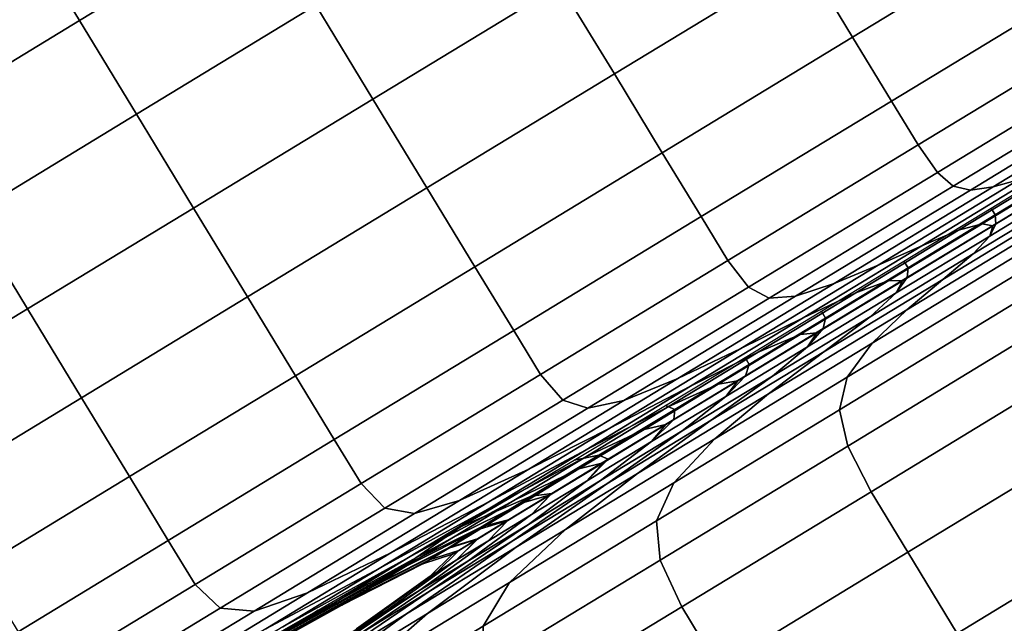
# Model space of a CAD drawing. Extents: x -0.302 to 0.304, y -0.318 to 0.344.
# Drawn here: x -0.207 to -0.19, y -0.244 to -0.233 of the extents above; entities that cross this region are included whole.
import ezdxf

# ---------------------------------------------------------------- set-up
doc = ezdxf.new("R2010")
doc.units = 0

msp = doc.modelspace()

# ---------------------------------------------------------------- linework, layer by layer
for points in [[(-0.203788, -0.229984, -0.244744), (-0.206911, -0.231882, -0.246539), (-0.205971, -0.233429, -0.246539), (-0.202848, -0.231531, -0.244744)], [(-0.193345, -0.232345, -0.242449), (-0.19251, -0.233719, -0.242449), (-0.189239, -0.23173, -0.24189), (-0.190074, -0.230356, -0.24189)], [(-0.209801, -0.233639, -0.248806), (-0.206911, -0.231882, -0.246539), (-0.207746, -0.230509, -0.246539), (-0.210636, -0.232266, -0.248806)], [(-0.196658, -0.23436, -0.24339), (-0.193345, -0.232345, -0.242449), (-0.194285, -0.230799, -0.242449), (-0.197599, -0.232813, -0.24339)], [(-0.197599, -0.232813, -0.24339), (-0.198592, -0.23118, -0.24339), (-0.201855, -0.233164, -0.244744), (-0.200862, -0.234797, -0.244744)], [(-0.202848, -0.231531, -0.244744), (-0.205971, -0.233429, -0.246539), (-0.204978, -0.235062, -0.246539), (-0.201855, -0.233164, -0.244744)], [(-0.19251, -0.233719, -0.242449), (-0.191834, -0.234832, -0.242449), (-0.188562, -0.232843, -0.24189), (-0.189239, -0.23173, -0.24189)], [(-0.209801, -0.233639, -0.248806), (-0.208861, -0.235186, -0.248806), (-0.205971, -0.233429, -0.246539), (-0.206911, -0.231882, -0.246539)], [(-0.196658, -0.23436, -0.24339), (-0.195823, -0.235733, -0.24339), (-0.19251, -0.233719, -0.242449), (-0.193345, -0.232345, -0.242449)], [(-0.196658, -0.23436, -0.24339), (-0.197599, -0.232813, -0.24339), (-0.200862, -0.234797, -0.244744), (-0.199922, -0.236344, -0.244744)], [(-0.191368, -0.235598, -0.242449), (-0.188096, -0.233609, -0.24189), (-0.188562, -0.232843, -0.24189), (-0.191834, -0.234832, -0.242449)], [(-0.200862, -0.234797, -0.244744), (-0.201855, -0.233164, -0.244744), (-0.204978, -0.235062, -0.246539), (-0.203985, -0.236696, -0.246539)], [(-0.208861, -0.235186, -0.248806), (-0.207868, -0.236819, -0.248806), (-0.204978, -0.235062, -0.246539), (-0.205971, -0.233429, -0.246539)], [(-0.191035, -0.236074, -0.242712), (-0.18779, -0.234101, -0.24216), (-0.188096, -0.233609, -0.24189), (-0.191368, -0.235598, -0.242449)], [(-0.195823, -0.235733, -0.24339), (-0.195147, -0.236846, -0.24339), (-0.191834, -0.234832, -0.242449), (-0.19251, -0.233719, -0.242449)], [(-0.191035, -0.236074, -0.242712), (-0.190759, -0.236317, -0.243502), (-0.187592, -0.234391, -0.242971), (-0.18779, -0.234101, -0.24216)], [(-0.196658, -0.23436, -0.24339), (-0.199922, -0.236344, -0.244744), (-0.199087, -0.237717, -0.244744), (-0.195823, -0.235733, -0.24339)], [(-0.190759, -0.236317, -0.243502), (-0.190461, -0.236382, -0.245083), (-0.187451, -0.234552, -0.244592), (-0.187592, -0.234391, -0.242971)], [(-0.190065, -0.236328, -0.247717), (-0.187317, -0.234657, -0.247294), (-0.187451, -0.234552, -0.244592), (-0.190461, -0.236382, -0.245083)], [(-0.199922, -0.236344, -0.244744), (-0.200862, -0.234797, -0.244744), (-0.203985, -0.236696, -0.246539), (-0.203044, -0.238242, -0.246539)], [(-0.189624, -0.236205, -0.250878), (-0.18719, -0.234725, -0.250536), (-0.187317, -0.234657, -0.247294), (-0.190065, -0.236328, -0.247717)], [(-0.194681, -0.237612, -0.24339), (-0.191368, -0.235598, -0.242449), (-0.191834, -0.234832, -0.242449), (-0.195147, -0.236846, -0.24339)], [(-0.206875, -0.238453, -0.248806), (-0.203985, -0.236696, -0.246539), (-0.204978, -0.235062, -0.246539), (-0.207868, -0.236819, -0.248806)], [(-0.194321, -0.238072, -0.243645), (-0.191035, -0.236074, -0.242712), (-0.191368, -0.235598, -0.242449), (-0.194681, -0.237612, -0.24339)], [(-0.195823, -0.235733, -0.24339), (-0.199087, -0.237717, -0.244744), (-0.19841, -0.23883, -0.244744), (-0.195147, -0.236846, -0.24339)], [(-0.190028, -0.236816, -0.28734), (-0.1901, -0.236697, -0.28734), (-0.18853, -0.235743, -0.287708), (-0.188458, -0.235862, -0.287708)], [(-0.191307, -0.237352, -0.254585), (-0.190668, -0.237084, -0.257129), (-0.188825, -0.235964, -0.256672), (-0.189193, -0.236066, -0.254038)], [(-0.190255, -0.236971, -0.258656), (-0.188576, -0.23595, -0.258253), (-0.188825, -0.235964, -0.256672), (-0.190668, -0.237084, -0.257129)], [(-0.190072, -0.237007, -0.259165), (-0.188446, -0.236018, -0.258783), (-0.188576, -0.23595, -0.258253), (-0.190255, -0.236971, -0.258656)], [(-0.190015, -0.236968, -0.287594), (-0.188416, -0.235996, -0.287968), (-0.188437, -0.236159, -0.288749), (-0.190123, -0.237184, -0.288355)], [(-0.190072, -0.237007, -0.259165), (-0.190123, -0.237184, -0.258659), (-0.188437, -0.236159, -0.258265), (-0.188446, -0.236018, -0.258783)], [(-0.190015, -0.236968, -0.287594), (-0.190028, -0.236816, -0.28734), (-0.188458, -0.235862, -0.287708), (-0.188416, -0.235996, -0.287968)], [(-0.194321, -0.238072, -0.243645), (-0.193963, -0.238265, -0.244408), (-0.190759, -0.236317, -0.243502), (-0.191035, -0.236074, -0.242712)], [(-0.192066, -0.237689, -0.251532), (-0.191307, -0.237352, -0.254585), (-0.189193, -0.236066, -0.254038), (-0.189624, -0.236205, -0.250878)], [(-0.190123, -0.237184, -0.258659), (-0.19041, -0.237496, -0.257137), (-0.188552, -0.236367, -0.256702), (-0.188437, -0.236159, -0.258265)], [(-0.190123, -0.237184, -0.288355), (-0.188437, -0.236159, -0.288749), (-0.188552, -0.236367, -0.290312), (-0.19041, -0.237496, -0.289877)], [(-0.199922, -0.236344, -0.244744), (-0.203044, -0.238242, -0.246539), (-0.20221, -0.239615, -0.246539), (-0.199087, -0.237717, -0.244744)], [(-0.193963, -0.238265, -0.244408), (-0.193502, -0.238231, -0.245934), (-0.190461, -0.236382, -0.245083), (-0.190759, -0.236317, -0.243502)], [(-0.192833, -0.238011, -0.248479), (-0.190065, -0.236328, -0.247717), (-0.190461, -0.236382, -0.245083), (-0.193502, -0.238231, -0.245934)], [(-0.192066, -0.237689, -0.251532), (-0.189624, -0.236205, -0.250878), (-0.190065, -0.236328, -0.247717), (-0.192833, -0.238011, -0.248479)], [(-0.190937, -0.237938, -0.2546), (-0.188791, -0.236633, -0.254098), (-0.188552, -0.236367, -0.256702), (-0.19041, -0.237496, -0.257137)], [(-0.190937, -0.237938, -0.292414), (-0.19041, -0.237496, -0.289877), (-0.188552, -0.236367, -0.290312), (-0.188791, -0.236633, -0.292916)], [(-0.205934, -0.239999, -0.248806), (-0.203044, -0.238242, -0.246539), (-0.203985, -0.236696, -0.246539), (-0.206875, -0.238453, -0.248806)], [(-0.190028, -0.236816, -0.28734), (-0.191545, -0.237739, -0.286739), (-0.191617, -0.237619, -0.286739), (-0.1901, -0.236697, -0.28734)], [(-0.191569, -0.238469, -0.251556), (-0.189077, -0.236954, -0.250973), (-0.188791, -0.236633, -0.254098), (-0.190937, -0.237938, -0.2546)], [(-0.191569, -0.238469, -0.295458), (-0.190937, -0.237938, -0.292414), (-0.188791, -0.236633, -0.292916), (-0.189077, -0.236954, -0.296041)], [(-0.20949, -0.240042, -0.251495), (-0.206875, -0.238453, -0.248806), (-0.207868, -0.236819, -0.248806), (-0.210483, -0.238409, -0.251495)], [(-0.194681, -0.237612, -0.24339), (-0.195147, -0.236846, -0.24339), (-0.19841, -0.23883, -0.244744), (-0.197944, -0.239596, -0.244744)], [(-0.190015, -0.236968, -0.287594), (-0.19156, -0.237907, -0.286982), (-0.191545, -0.237739, -0.286739), (-0.190028, -0.236816, -0.28734)], [(-0.190255, -0.236971, -0.258656), (-0.190668, -0.237084, -0.257129), (-0.192457, -0.238172, -0.257848), (-0.191881, -0.23796, -0.259304)], [(-0.191569, -0.238469, -0.251556), (-0.19217, -0.239051, -0.248512), (-0.189332, -0.237326, -0.247848), (-0.189077, -0.236954, -0.250973)], [(-0.191569, -0.238469, -0.295458), (-0.189077, -0.236954, -0.296041), (-0.189332, -0.237326, -0.299166), (-0.19217, -0.239051, -0.298502)], [(-0.190072, -0.237007, -0.259165), (-0.190255, -0.236971, -0.258656), (-0.191881, -0.23796, -0.259304), (-0.191644, -0.237962, -0.259789)], [(-0.190015, -0.236968, -0.287594), (-0.190123, -0.237184, -0.288355), (-0.191751, -0.238174, -0.28771), (-0.19156, -0.237907, -0.286982)], [(-0.190072, -0.237007, -0.259165), (-0.191644, -0.237962, -0.259789), (-0.191751, -0.238174, -0.259304), (-0.190123, -0.237184, -0.258659)], [(-0.191307, -0.237352, -0.254585), (-0.19337, -0.238606, -0.255421), (-0.192457, -0.238172, -0.257848), (-0.190668, -0.237084, -0.257129)], [(-0.190123, -0.237184, -0.258659), (-0.191751, -0.238174, -0.259304), (-0.192205, -0.238588, -0.257848), (-0.19041, -0.237496, -0.257137)], [(-0.190123, -0.237184, -0.288355), (-0.19041, -0.237496, -0.289877), (-0.192205, -0.238588, -0.289166), (-0.191751, -0.238174, -0.28771)], [(-0.192066, -0.237689, -0.251532), (-0.194456, -0.239142, -0.252509), (-0.19337, -0.238606, -0.255421), (-0.191307, -0.237352, -0.254585)], [(-0.19217, -0.239051, -0.248512), (-0.192605, -0.239643, -0.245975), (-0.18948, -0.237743, -0.245244), (-0.189332, -0.237326, -0.247848)], [(-0.19217, -0.239051, -0.298502), (-0.189332, -0.237326, -0.299166), (-0.18948, -0.237743, -0.30177), (-0.192605, -0.239643, -0.301039)], [(-0.190937, -0.237938, -0.2546), (-0.19041, -0.237496, -0.257137), (-0.192205, -0.238588, -0.257848), (-0.19301, -0.239198, -0.255421)], [(-0.190937, -0.237938, -0.292414), (-0.19301, -0.239198, -0.291593), (-0.192205, -0.238588, -0.289166), (-0.19041, -0.237496, -0.289877)], [(-0.199087, -0.237717, -0.244744), (-0.20221, -0.239615, -0.246539), (-0.201533, -0.240728, -0.246539), (-0.19841, -0.23883, -0.244744)], [(-0.194321, -0.238072, -0.243645), (-0.194681, -0.237612, -0.24339), (-0.197944, -0.239596, -0.244744), (-0.197557, -0.240039, -0.244987)], [(-0.192066, -0.237689, -0.251532), (-0.192833, -0.238011, -0.248479), (-0.195551, -0.239663, -0.249597), (-0.194456, -0.239142, -0.252509)], [(-0.191545, -0.237739, -0.286739), (-0.192981, -0.238612, -0.285913), (-0.193054, -0.238493, -0.285913), (-0.191617, -0.237619, -0.286739)], [(-0.19156, -0.237907, -0.286982), (-0.191751, -0.238174, -0.28771), (-0.193293, -0.239111, -0.286823), (-0.193023, -0.238796, -0.286141)], [(-0.19156, -0.237907, -0.286982), (-0.193023, -0.238796, -0.286141), (-0.192981, -0.238612, -0.285913), (-0.191545, -0.237739, -0.286739)], [(-0.192739, -0.240208, -0.302561), (-0.192605, -0.239643, -0.301039), (-0.18948, -0.237743, -0.30177), (-0.189441, -0.238203, -0.303332)], [(-0.192739, -0.240208, -0.244453), (-0.189441, -0.238203, -0.243681), (-0.18948, -0.237743, -0.245244), (-0.192605, -0.239643, -0.245975)], [(-0.194321, -0.238072, -0.243645), (-0.197557, -0.240039, -0.244987), (-0.197118, -0.240183, -0.245715), (-0.193963, -0.238265, -0.244408)], [(-0.192833, -0.238011, -0.248479), (-0.193502, -0.238231, -0.245934), (-0.196493, -0.240049, -0.247171), (-0.195551, -0.239663, -0.249597)], [(-0.191881, -0.23796, -0.259304), (-0.192457, -0.238172, -0.257848), (-0.194157, -0.239206, -0.258825), (-0.193423, -0.238897, -0.26019)], [(-0.191569, -0.238469, -0.251556), (-0.190937, -0.237938, -0.2546), (-0.19301, -0.239198, -0.255421), (-0.193975, -0.239933, -0.252509)], [(-0.191569, -0.238469, -0.295458), (-0.193975, -0.239933, -0.294505), (-0.19301, -0.239198, -0.291593), (-0.190937, -0.237938, -0.292414)], [(-0.191644, -0.237962, -0.259789), (-0.191881, -0.23796, -0.259304), (-0.193423, -0.238897, -0.26019), (-0.193133, -0.238868, -0.260645)], [(-0.191644, -0.237962, -0.259789), (-0.193133, -0.238868, -0.260645), (-0.193293, -0.239111, -0.26019), (-0.191751, -0.238174, -0.259304)], [(-0.205934, -0.239999, -0.248806), (-0.2051, -0.241372, -0.248806), (-0.20221, -0.239615, -0.246539), (-0.203044, -0.238242, -0.246539)], [(-0.193963, -0.238265, -0.244408), (-0.197118, -0.240183, -0.245715), (-0.196493, -0.240049, -0.247171), (-0.193502, -0.238231, -0.245934)], [(-0.19337, -0.238606, -0.255421), (-0.195334, -0.2398, -0.25655), (-0.194157, -0.239206, -0.258825), (-0.192457, -0.238172, -0.257848)], [(-0.191751, -0.238174, -0.259304), (-0.193293, -0.239111, -0.26019), (-0.193905, -0.239621, -0.258825), (-0.192205, -0.238588, -0.257848)], [(-0.191751, -0.238174, -0.28771), (-0.192205, -0.238588, -0.289166), (-0.193905, -0.239621, -0.288189), (-0.193293, -0.239111, -0.286823)], [(-0.192593, -0.24084, -0.303322), (-0.192739, -0.240208, -0.302561), (-0.189441, -0.238203, -0.303332), (-0.189209, -0.238782, -0.304114)], [(-0.192593, -0.24084, -0.243692), (-0.189209, -0.238782, -0.2429), (-0.189441, -0.238203, -0.243681), (-0.192739, -0.240208, -0.244453)], [(-0.208549, -0.241589, -0.251495), (-0.205934, -0.239999, -0.248806), (-0.206875, -0.238453, -0.248806), (-0.20949, -0.240042, -0.251495)], [(-0.19301, -0.239198, -0.255421), (-0.192205, -0.238588, -0.257848), (-0.193905, -0.239621, -0.258825), (-0.194973, -0.240392, -0.25655)], [(-0.19301, -0.239198, -0.291593), (-0.194973, -0.240392, -0.290464), (-0.193905, -0.239621, -0.288189), (-0.192205, -0.238588, -0.289166)], [(-0.191569, -0.238469, -0.251556), (-0.193975, -0.239933, -0.252509), (-0.19491, -0.240717, -0.249597), (-0.19217, -0.239051, -0.248512)], [(-0.191569, -0.238469, -0.295458), (-0.19217, -0.239051, -0.298502), (-0.19491, -0.240717, -0.297417), (-0.193975, -0.239933, -0.294505)], [(-0.194311, -0.23942, -0.28487), (-0.194383, -0.239301, -0.28487), (-0.193054, -0.238493, -0.285913), (-0.192981, -0.238612, -0.285913)], [(-0.194456, -0.239142, -0.252509), (-0.196735, -0.240528, -0.25382), (-0.195334, -0.2398, -0.25655), (-0.19337, -0.238606, -0.255421)], [(-0.194377, -0.239619, -0.285079), (-0.194311, -0.23942, -0.28487), (-0.192981, -0.238612, -0.285913), (-0.193023, -0.238796, -0.286141)], [(-0.197944, -0.239596, -0.244744), (-0.19841, -0.23883, -0.244744), (-0.201533, -0.240728, -0.246539), (-0.201067, -0.241495, -0.246539)], [(-0.19485, -0.239765, -0.26131), (-0.193423, -0.238897, -0.26019), (-0.194157, -0.239206, -0.258825), (-0.195731, -0.240162, -0.260059)], [(-0.194511, -0.239706, -0.261727), (-0.193133, -0.238868, -0.260645), (-0.193423, -0.238897, -0.26019), (-0.19485, -0.239765, -0.26131)], [(-0.194377, -0.239619, -0.285079), (-0.193023, -0.238796, -0.286141), (-0.193293, -0.239111, -0.286823), (-0.19472, -0.239979, -0.285704)], [(-0.194511, -0.239706, -0.261727), (-0.19472, -0.239979, -0.26131), (-0.193293, -0.239111, -0.26019), (-0.193133, -0.238868, -0.260645)], [(-0.192593, -0.24084, -0.303322), (-0.189209, -0.238782, -0.304114), (-0.188776, -0.239561, -0.304374), (-0.192189, -0.241636, -0.303576)], [(-0.192593, -0.24084, -0.243692), (-0.192189, -0.241636, -0.243438), (-0.188776, -0.239561, -0.24264), (-0.189209, -0.238782, -0.2429)], [(-0.19217, -0.239051, -0.248512), (-0.19491, -0.240717, -0.249597), (-0.195624, -0.241479, -0.247171), (-0.192605, -0.239643, -0.245975)], [(-0.19217, -0.239051, -0.298502), (-0.192605, -0.239643, -0.301039), (-0.195624, -0.241479, -0.299843), (-0.19491, -0.240717, -0.297417)], [(-0.194456, -0.239142, -0.252509), (-0.195551, -0.239663, -0.249597), (-0.198147, -0.241241, -0.25109), (-0.196735, -0.240528, -0.25382)], [(-0.197151, -0.240905, -0.257976), (-0.195731, -0.240162, -0.260059), (-0.194157, -0.239206, -0.258825), (-0.195334, -0.2398, -0.25655)], [(-0.193975, -0.239933, -0.252509), (-0.19301, -0.239198, -0.255421), (-0.194973, -0.240392, -0.25655), (-0.196255, -0.241318, -0.25382)], [(-0.193975, -0.239933, -0.294505), (-0.196255, -0.241318, -0.293194), (-0.194973, -0.240392, -0.290464), (-0.19301, -0.239198, -0.291593)], [(-0.19472, -0.239979, -0.26131), (-0.195478, -0.240578, -0.260059), (-0.193905, -0.239621, -0.258825), (-0.193293, -0.239111, -0.26019)], [(-0.19472, -0.239979, -0.285704), (-0.193293, -0.239111, -0.286823), (-0.193905, -0.239621, -0.288189), (-0.195478, -0.240578, -0.286954)], [(-0.195603, -0.240203, -0.283761), (-0.195765, -0.240135, -0.283888), (-0.194383, -0.239301, -0.28487), (-0.194311, -0.23942, -0.28487)], [(-0.195624, -0.240377, -0.283851), (-0.195603, -0.240203, -0.283761), (-0.194311, -0.23942, -0.28487), (-0.194377, -0.239619, -0.285079)], [(-0.2051, -0.241372, -0.248806), (-0.204423, -0.242485, -0.248806), (-0.201533, -0.240728, -0.246539), (-0.20221, -0.239615, -0.246539)], [(-0.197557, -0.240039, -0.244987), (-0.197944, -0.239596, -0.244744), (-0.201067, -0.241495, -0.246539), (-0.200654, -0.241922, -0.246767)], [(-0.195624, -0.240377, -0.283851), (-0.194377, -0.239619, -0.285079), (-0.19472, -0.239979, -0.285704), (-0.196011, -0.240764, -0.284376)], [(-0.192189, -0.241636, -0.303576), (-0.188776, -0.239561, -0.304374), (-0.188134, -0.240616, -0.304374), (-0.191548, -0.242691, -0.303576)], [(-0.192189, -0.241636, -0.243438), (-0.191547, -0.242691, -0.243438), (-0.188134, -0.240616, -0.24264), (-0.188776, -0.239561, -0.24264)], [(-0.195551, -0.239663, -0.249597), (-0.196493, -0.240049, -0.247171), (-0.199352, -0.241787, -0.248815), (-0.198147, -0.241241, -0.25109)], [(-0.196141, -0.24055, -0.262637), (-0.19485, -0.239765, -0.26131), (-0.195731, -0.240162, -0.260059), (-0.197154, -0.241028, -0.261523)], [(-0.196791, -0.241497, -0.289038), (-0.195478, -0.240578, -0.286954), (-0.193905, -0.239621, -0.288189), (-0.194973, -0.240392, -0.290464)], [(-0.196791, -0.241497, -0.257976), (-0.194973, -0.240392, -0.25655), (-0.193905, -0.239621, -0.258825), (-0.195478, -0.240578, -0.260059)], [(-0.195759, -0.240464, -0.263009), (-0.194511, -0.239706, -0.261727), (-0.19485, -0.239765, -0.26131), (-0.196141, -0.24055, -0.262637)], [(-0.195759, -0.240464, -0.263009), (-0.196011, -0.240764, -0.262637), (-0.19472, -0.239979, -0.26131), (-0.194511, -0.239706, -0.261727)], [(-0.192739, -0.240208, -0.302561), (-0.195925, -0.242145, -0.301299), (-0.195624, -0.241479, -0.299843), (-0.192605, -0.239643, -0.301039)], [(-0.192739, -0.240208, -0.244453), (-0.192605, -0.239643, -0.245975), (-0.195624, -0.241479, -0.247171), (-0.195925, -0.242145, -0.245715)], [(-0.198845, -0.241811, -0.255475), (-0.197151, -0.240905, -0.257976), (-0.195334, -0.2398, -0.25655), (-0.196735, -0.240528, -0.25382)], [(-0.193975, -0.239933, -0.252509), (-0.196255, -0.241318, -0.25382), (-0.197506, -0.242295, -0.25109), (-0.19491, -0.240717, -0.249597)], [(-0.193975, -0.239933, -0.294505), (-0.19491, -0.240717, -0.297417), (-0.197506, -0.242295, -0.295924), (-0.196255, -0.241318, -0.293194)], [(-0.208549, -0.241589, -0.251495), (-0.207714, -0.242962, -0.251495), (-0.2051, -0.241372, -0.248806), (-0.205934, -0.239999, -0.248806)], [(-0.197557, -0.240039, -0.244987), (-0.200654, -0.241922, -0.246767), (-0.200135, -0.242017, -0.24745), (-0.197118, -0.240183, -0.245715)], [(-0.197118, -0.240183, -0.245715), (-0.200135, -0.242017, -0.24745), (-0.199352, -0.241787, -0.248815), (-0.196493, -0.240049, -0.247171)], [(-0.195603, -0.240203, -0.283761), (-0.196928, -0.241, -0.282734), (-0.197358, -0.241086, -0.283241), (-0.195765, -0.240135, -0.283888)], [(-0.196011, -0.240764, -0.262637), (-0.196902, -0.241443, -0.261523), (-0.195478, -0.240578, -0.260059), (-0.19472, -0.239979, -0.26131)], [(-0.196011, -0.240764, -0.284376), (-0.19472, -0.239979, -0.285704), (-0.195478, -0.240578, -0.286954), (-0.196902, -0.241443, -0.285491)], [(-0.198795, -0.241904, -0.259666), (-0.197154, -0.241028, -0.261523), (-0.195731, -0.240162, -0.260059), (-0.197151, -0.240905, -0.257976)], [(-0.195624, -0.240377, -0.283851), (-0.196767, -0.24107, -0.282513), (-0.196928, -0.241, -0.282734), (-0.195603, -0.240203, -0.283761)], [(-0.192593, -0.24084, -0.303322), (-0.195862, -0.242827, -0.302027), (-0.195925, -0.242145, -0.301299), (-0.192739, -0.240208, -0.302561)], [(-0.192593, -0.24084, -0.243692), (-0.192739, -0.240208, -0.244453), (-0.195925, -0.242145, -0.245715), (-0.195862, -0.242827, -0.244987)], [(-0.198365, -0.242601, -0.291539), (-0.196791, -0.241497, -0.289038), (-0.194973, -0.240392, -0.290464), (-0.196255, -0.241318, -0.293194)], [(-0.198365, -0.242601, -0.255475), (-0.196255, -0.241318, -0.25382), (-0.194973, -0.240392, -0.25655), (-0.196791, -0.241497, -0.257976)], [(-0.195759, -0.240464, -0.263009), (-0.196141, -0.24055, -0.262637), (-0.197275, -0.241239, -0.264148), (-0.196854, -0.24113, -0.264468)], [(-0.195624, -0.240377, -0.283851), (-0.196011, -0.240764, -0.284376), (-0.197145, -0.241453, -0.282865), (-0.196767, -0.24107, -0.282513)], [(-0.195759, -0.240464, -0.263009), (-0.196854, -0.24113, -0.264468), (-0.197145, -0.241453, -0.264148), (-0.196011, -0.240764, -0.262637)], [(-0.198845, -0.241811, -0.255475), (-0.196735, -0.240528, -0.25382), (-0.198147, -0.241241, -0.25109), (-0.200549, -0.242702, -0.252974)], [(-0.198435, -0.242496, -0.287348), (-0.196902, -0.241443, -0.285491), (-0.195478, -0.240578, -0.286954), (-0.196791, -0.241497, -0.289038)], [(-0.198435, -0.242496, -0.259666), (-0.196791, -0.241497, -0.257976), (-0.195478, -0.240578, -0.260059), (-0.196902, -0.241443, -0.261523)], [(-0.196141, -0.24055, -0.262637), (-0.197154, -0.241028, -0.261523), (-0.198405, -0.241788, -0.263189), (-0.197275, -0.241239, -0.264148)], [(-0.19069, -0.244102, -0.303576), (-0.191548, -0.242691, -0.303576), (-0.188134, -0.240616, -0.304374), (-0.187277, -0.242027, -0.304374)], [(-0.19069, -0.244102, -0.243438), (-0.187277, -0.242027, -0.24264), (-0.188134, -0.240616, -0.24264), (-0.191547, -0.242691, -0.243438)], [(-0.203957, -0.243252, -0.248806), (-0.201067, -0.241495, -0.246539), (-0.201533, -0.240728, -0.246539), (-0.204423, -0.242485, -0.248806)], [(-0.19491, -0.240717, -0.249597), (-0.197506, -0.242295, -0.25109), (-0.198483, -0.243217, -0.248815), (-0.195624, -0.241479, -0.247171)], [(-0.19491, -0.240717, -0.297417), (-0.195624, -0.241479, -0.299843), (-0.198483, -0.243217, -0.298199), (-0.197506, -0.242295, -0.295924)], [(-0.196011, -0.240764, -0.262637), (-0.197145, -0.241453, -0.264148), (-0.198152, -0.242204, -0.263189), (-0.196902, -0.241443, -0.261523)], [(-0.196011, -0.240764, -0.284376), (-0.196902, -0.241443, -0.285491), (-0.198152, -0.242204, -0.283825), (-0.197145, -0.241453, -0.282865)], [(-0.200754, -0.242972, -0.257438), (-0.198795, -0.241904, -0.259666), (-0.197151, -0.240905, -0.257976), (-0.198845, -0.241811, -0.255475)], [(-0.192593, -0.24084, -0.303322), (-0.192189, -0.241636, -0.303576), (-0.195486, -0.24364, -0.30227), (-0.195862, -0.242827, -0.302027)], [(-0.192593, -0.24084, -0.243692), (-0.195862, -0.242827, -0.244987), (-0.195486, -0.24364, -0.244744), (-0.192189, -0.241636, -0.243438)], [(-0.198795, -0.241904, -0.259666), (-0.200239, -0.242782, -0.26159), (-0.198405, -0.241788, -0.263189), (-0.197154, -0.241028, -0.261523)], [(-0.196928, -0.241, -0.282734), (-0.198106, -0.241712, -0.281466), (-0.199322, -0.242244, -0.283209), (-0.197358, -0.241086, -0.283241)], [(-0.196854, -0.24113, -0.264468), (-0.197275, -0.241239, -0.264148), (-0.198232, -0.241821, -0.265819), (-0.197778, -0.241692, -0.266081)], [(-0.196767, -0.24107, -0.282513), (-0.197747, -0.241664, -0.281), (-0.198106, -0.241712, -0.281466), (-0.196928, -0.241, -0.282734)], [(-0.196767, -0.24107, -0.282513), (-0.197145, -0.241453, -0.282865), (-0.198102, -0.242035, -0.281195), (-0.197747, -0.241664, -0.281)], [(-0.196854, -0.24113, -0.264468), (-0.197778, -0.241692, -0.266081), (-0.198102, -0.242035, -0.265819), (-0.197145, -0.241453, -0.264148)], [(-0.200549, -0.242702, -0.252974), (-0.198147, -0.241241, -0.25109), (-0.199352, -0.241787, -0.248815), (-0.201998, -0.243396, -0.25089)], [(-0.198365, -0.242601, -0.291539), (-0.196255, -0.241318, -0.293194), (-0.197506, -0.242295, -0.295924), (-0.199908, -0.243756, -0.29404)], [(-0.198365, -0.242601, -0.255475), (-0.199908, -0.243756, -0.252974), (-0.197506, -0.242295, -0.25109), (-0.196255, -0.241318, -0.25382)], [(-0.197275, -0.241239, -0.264148), (-0.198405, -0.241788, -0.263189), (-0.19946, -0.242429, -0.26503), (-0.198232, -0.241821, -0.265819)], [(-0.207714, -0.242962, -0.251495), (-0.207038, -0.244075, -0.251495), (-0.204423, -0.242485, -0.248806), (-0.2051, -0.241372, -0.248806)], [(-0.203519, -0.243664, -0.249015), (-0.200654, -0.241922, -0.246767), (-0.201067, -0.241495, -0.246539), (-0.203957, -0.243252, -0.248806)], [(-0.200274, -0.243762, -0.289576), (-0.198435, -0.242496, -0.287348), (-0.196791, -0.241497, -0.289038), (-0.198365, -0.242601, -0.291539)], [(-0.200274, -0.243762, -0.257438), (-0.198365, -0.242601, -0.255475), (-0.196791, -0.241497, -0.257976), (-0.198435, -0.242496, -0.259666)], [(-0.198435, -0.242496, -0.287348), (-0.199879, -0.243375, -0.285424), (-0.198152, -0.242204, -0.283825), (-0.196902, -0.241443, -0.285491)], [(-0.198435, -0.242496, -0.259666), (-0.196902, -0.241443, -0.261523), (-0.198152, -0.242204, -0.263189), (-0.199879, -0.243375, -0.26159)], [(-0.197145, -0.241453, -0.264148), (-0.198102, -0.242035, -0.265819), (-0.199207, -0.242845, -0.26503), (-0.198152, -0.242204, -0.263189)], [(-0.197145, -0.241453, -0.282865), (-0.198152, -0.242204, -0.283825), (-0.199207, -0.242845, -0.281983), (-0.198102, -0.242035, -0.281195)], [(-0.195925, -0.242145, -0.301299), (-0.198942, -0.243979, -0.299564), (-0.198483, -0.243217, -0.298199), (-0.195624, -0.241479, -0.299843)], [(-0.195925, -0.242145, -0.245715), (-0.195624, -0.241479, -0.247171), (-0.198483, -0.243217, -0.248815), (-0.198942, -0.243979, -0.24745)], [(-0.198502, -0.242127, -0.27925), (-0.198959, -0.242242, -0.279634), (-0.198106, -0.241712, -0.281466), (-0.197747, -0.241664, -0.281)], [(-0.198502, -0.242127, -0.27925), (-0.197747, -0.241664, -0.281), (-0.198102, -0.242035, -0.281195), (-0.198859, -0.242495, -0.279391)], [(-0.192189, -0.241636, -0.303576), (-0.191548, -0.242691, -0.303576), (-0.194844, -0.244695, -0.30227), (-0.195486, -0.24364, -0.30227)], [(-0.192189, -0.241636, -0.243438), (-0.195486, -0.24364, -0.244744), (-0.194844, -0.244695, -0.244744), (-0.191547, -0.242691, -0.243438)], [(-0.202927, -0.243715, -0.24964), (-0.201998, -0.243396, -0.25089), (-0.199352, -0.241787, -0.248815), (-0.200135, -0.242017, -0.24745)], [(-0.200754, -0.242972, -0.257438), (-0.198845, -0.241811, -0.255475), (-0.200549, -0.242702, -0.252974), (-0.202723, -0.244023, -0.255209)], [(-0.200239, -0.242782, -0.26159), (-0.201457, -0.243523, -0.263717), (-0.19946, -0.242429, -0.26503), (-0.198405, -0.241788, -0.263189)], [(-0.198989, -0.242282, -0.267623), (-0.198232, -0.241821, -0.265819), (-0.19946, -0.242429, -0.26503), (-0.200295, -0.242937, -0.26702)], [(-0.198959, -0.242242, -0.279634), (-0.200285, -0.242901, -0.280383), (-0.199322, -0.242244, -0.283209), (-0.198106, -0.241712, -0.281466)], [(-0.19851, -0.242136, -0.267824), (-0.197778, -0.241692, -0.266081), (-0.198232, -0.241821, -0.265819), (-0.198989, -0.242282, -0.267623)], [(-0.19851, -0.242136, -0.267824), (-0.198859, -0.242495, -0.267623), (-0.198102, -0.242035, -0.265819), (-0.197778, -0.241692, -0.266081)], [(-0.203519, -0.243664, -0.249015), (-0.202927, -0.243715, -0.24964), (-0.200135, -0.242017, -0.24745), (-0.200654, -0.241922, -0.246767)], [(-0.200754, -0.242972, -0.257438), (-0.202431, -0.243991, -0.259672), (-0.200239, -0.242782, -0.26159), (-0.198795, -0.241904, -0.259666)], [(-0.198859, -0.242495, -0.267623), (-0.200042, -0.243353, -0.26702), (-0.199207, -0.242845, -0.26503), (-0.198102, -0.242035, -0.265819)], [(-0.198859, -0.242495, -0.279391), (-0.198102, -0.242035, -0.281195), (-0.199207, -0.242845, -0.281983), (-0.200042, -0.243353, -0.279994)], [(-0.199042, -0.24246, -0.269664), (-0.19851, -0.242136, -0.267824), (-0.198989, -0.242282, -0.267623), (-0.19954, -0.242617, -0.269528)], [(-0.19904, -0.242457, -0.277365), (-0.199533, -0.242607, -0.277546), (-0.198959, -0.242242, -0.279634), (-0.198502, -0.242127, -0.27925)], [(-0.19904, -0.242457, -0.277365), (-0.198502, -0.242127, -0.27925), (-0.198859, -0.242495, -0.279391), (-0.19941, -0.24283, -0.277485)], [(-0.199042, -0.24246, -0.269664), (-0.19941, -0.24283, -0.269528), (-0.198859, -0.242495, -0.267623), (-0.19851, -0.242136, -0.267824)], [(-0.195862, -0.242827, -0.302027), (-0.198959, -0.24471, -0.300247), (-0.198942, -0.243979, -0.299564), (-0.195925, -0.242145, -0.301299)], [(-0.195862, -0.242827, -0.244987), (-0.195925, -0.242145, -0.245715), (-0.198942, -0.243979, -0.24745), (-0.198959, -0.24471, -0.246767)], [(-0.189724, -0.24569, -0.243438), (-0.186311, -0.243615, -0.24264), (-0.187277, -0.242027, -0.24264), (-0.19069, -0.244102, -0.243438)], [(-0.189724, -0.24569, -0.303576), (-0.19069, -0.244102, -0.303576), (-0.187277, -0.242027, -0.304374), (-0.186311, -0.243615, -0.304374)], [(-0.202538, -0.24416, -0.281341), (-0.201816, -0.2437, -0.284067), (-0.199322, -0.242244, -0.283209), (-0.200285, -0.242901, -0.280383)], [(-0.199908, -0.243756, -0.29404), (-0.197506, -0.242295, -0.295924), (-0.198483, -0.243217, -0.298199), (-0.201129, -0.244826, -0.296124)], [(-0.199908, -0.243756, -0.252974), (-0.201129, -0.244826, -0.25089), (-0.198483, -0.243217, -0.248815), (-0.197506, -0.242295, -0.25109)], [(-0.199879, -0.243375, -0.285424), (-0.201097, -0.244115, -0.283297), (-0.199207, -0.242845, -0.281983), (-0.198152, -0.242204, -0.283825)], [(-0.199879, -0.243375, -0.26159), (-0.198152, -0.242204, -0.263189), (-0.199207, -0.242845, -0.26503), (-0.201097, -0.244115, -0.263717)], [(-0.19954, -0.242617, -0.269528), (-0.198989, -0.242282, -0.267623), (-0.200295, -0.242937, -0.26702), (-0.200902, -0.243307, -0.269121)], [(-0.199533, -0.242607, -0.277546), (-0.2009, -0.243297, -0.277991), (-0.200285, -0.242901, -0.280383), (-0.198959, -0.242242, -0.279634)], [(-0.206572, -0.244842, -0.251495), (-0.203957, -0.243252, -0.248806), (-0.204423, -0.242485, -0.248806), (-0.207038, -0.244075, -0.251495)], [(-0.202422, -0.244109, -0.266015), (-0.200295, -0.242937, -0.26702), (-0.19946, -0.242429, -0.26503), (-0.201457, -0.243523, -0.263717)], [(-0.200274, -0.243762, -0.289576), (-0.201951, -0.244781, -0.287342), (-0.199879, -0.243375, -0.285424), (-0.198435, -0.242496, -0.287348)], [(-0.200274, -0.243762, -0.257438), (-0.198435, -0.242496, -0.259666), (-0.199879, -0.243375, -0.26159), (-0.201951, -0.244781, -0.259672)], [(-0.19941, -0.24283, -0.269528), (-0.20065, -0.243722, -0.269121), (-0.200042, -0.243353, -0.26702), (-0.198859, -0.242495, -0.267623)], [(-0.19941, -0.24283, -0.277485), (-0.198859, -0.242495, -0.279391), (-0.200042, -0.243353, -0.279994), (-0.20065, -0.243722, -0.277893)], [(-0.19904, -0.242457, -0.277365), (-0.199367, -0.242658, -0.275444), (-0.199877, -0.242821, -0.275513), (-0.199533, -0.242607, -0.277546)], [(-0.199042, -0.24246, -0.269664), (-0.19954, -0.242617, -0.269528), (-0.199877, -0.242821, -0.271501), (-0.199367, -0.242658, -0.271569)], [(-0.19904, -0.242457, -0.277365), (-0.19941, -0.24283, -0.277485), (-0.199747, -0.243035, -0.275513), (-0.199367, -0.242658, -0.275444)], [(-0.199042, -0.24246, -0.269664), (-0.199367, -0.242658, -0.271569), (-0.199747, -0.243035, -0.271501), (-0.19941, -0.24283, -0.269528)], [(-0.202723, -0.244023, -0.255209), (-0.200549, -0.242702, -0.252974), (-0.201998, -0.243396, -0.25089), (-0.204392, -0.244852, -0.253352)], [(-0.200274, -0.243762, -0.289576), (-0.198365, -0.242601, -0.291539), (-0.199908, -0.243756, -0.29404), (-0.202082, -0.245077, -0.291805)], [(-0.200274, -0.243762, -0.257438), (-0.202082, -0.245077, -0.255209), (-0.199908, -0.243756, -0.252974), (-0.198365, -0.242601, -0.255475)], [(-0.199533, -0.242607, -0.277546), (-0.199877, -0.242821, -0.275513), (-0.201274, -0.243532, -0.275719), (-0.2009, -0.243297, -0.277991)], [(-0.19954, -0.242617, -0.269528), (-0.200902, -0.243307, -0.269121), (-0.201274, -0.243532, -0.271295), (-0.199877, -0.242821, -0.271501)], [(-0.199367, -0.242658, -0.271569), (-0.199877, -0.242821, -0.271501), (-0.199992, -0.242891, -0.273507), (-0.199478, -0.242725, -0.273507)], [(-0.199367, -0.242658, -0.275444), (-0.199478, -0.242725, -0.273507), (-0.199992, -0.242891, -0.273507), (-0.199877, -0.242821, -0.275513)], [(-0.199367, -0.242658, -0.271569), (-0.199478, -0.242725, -0.273507), (-0.199862, -0.243105, -0.273507), (-0.199747, -0.243035, -0.271501)], [(-0.199367, -0.242658, -0.275444), (-0.199747, -0.243035, -0.275513), (-0.199862, -0.243105, -0.273507), (-0.199478, -0.242725, -0.273507)], [(-0.19069, -0.244102, -0.243438), (-0.191547, -0.242691, -0.243438), (-0.194844, -0.244695, -0.244744), (-0.193987, -0.246106, -0.244744)], [(-0.19069, -0.244102, -0.303576), (-0.193987, -0.246106, -0.30227), (-0.194844, -0.244695, -0.30227), (-0.191548, -0.242691, -0.303576)], [(-0.202431, -0.243991, -0.259672), (-0.203845, -0.244851, -0.262141), (-0.201457, -0.243523, -0.263717), (-0.200239, -0.242782, -0.26159)], [(-0.202062, -0.244702, -0.280999), (-0.200042, -0.243353, -0.279994), (-0.199207, -0.242845, -0.281983), (-0.201097, -0.244115, -0.283297)], [(-0.202062, -0.244702, -0.266015), (-0.201097, -0.244115, -0.263717), (-0.199207, -0.242845, -0.26503), (-0.200042, -0.243353, -0.26702)], [(-0.199877, -0.242821, -0.271501), (-0.201274, -0.243532, -0.271295), (-0.2014, -0.243609, -0.273507), (-0.199992, -0.242891, -0.273507)], [(-0.199877, -0.242821, -0.275513), (-0.199992, -0.242891, -0.273507), (-0.2014, -0.243609, -0.273507), (-0.201274, -0.243532, -0.275719)], [(-0.19941, -0.24283, -0.269528), (-0.199747, -0.243035, -0.271501), (-0.201021, -0.243948, -0.271295), (-0.20065, -0.243722, -0.269121)], [(-0.19941, -0.24283, -0.277485), (-0.20065, -0.243722, -0.277893), (-0.201021, -0.243948, -0.275719), (-0.199747, -0.243035, -0.275513)], [(-0.195862, -0.242827, -0.302027), (-0.195486, -0.24364, -0.30227), (-0.198609, -0.245538, -0.300474), (-0.198959, -0.24471, -0.300247)], [(-0.195862, -0.242827, -0.244987), (-0.198959, -0.24471, -0.246767), (-0.198609, -0.245539, -0.246539), (-0.195486, -0.24364, -0.244744)], [(-0.200754, -0.242972, -0.257438), (-0.202723, -0.244023, -0.255209), (-0.204632, -0.245184, -0.257753), (-0.202431, -0.243991, -0.259672)], [(-0.203153, -0.244548, -0.278659), (-0.202538, -0.24416, -0.281341), (-0.200285, -0.242901, -0.280383), (-0.2009, -0.243297, -0.277991)], [(-0.203124, -0.244536, -0.268441), (-0.200902, -0.243307, -0.269121), (-0.200295, -0.242937, -0.26702), (-0.202422, -0.244109, -0.266015)], [(-0.199747, -0.243035, -0.271501), (-0.199862, -0.243105, -0.273507), (-0.201148, -0.244025, -0.273507), (-0.201021, -0.243948, -0.271295)], [(-0.199747, -0.243035, -0.275513), (-0.201021, -0.243948, -0.275719), (-0.201148, -0.244025, -0.273507), (-0.199862, -0.243105, -0.273507)], [(-0.201734, -0.245677, -0.297374), (-0.201129, -0.244826, -0.296124), (-0.198483, -0.243217, -0.298199), (-0.198942, -0.243979, -0.299564)], [(-0.201734, -0.245677, -0.24964), (-0.198942, -0.243979, -0.24745), (-0.198483, -0.243217, -0.248815), (-0.201129, -0.244826, -0.25089)], [(-0.206112, -0.24524, -0.251681), (-0.203519, -0.243664, -0.249015), (-0.203957, -0.243252, -0.248806), (-0.206572, -0.244842, -0.251495)], [(-0.203153, -0.244548, -0.278659), (-0.2009, -0.243297, -0.277991), (-0.201274, -0.243532, -0.275719), (-0.203553, -0.244797, -0.276061)], [(-0.203124, -0.244536, -0.268441), (-0.203553, -0.244797, -0.270952), (-0.201274, -0.243532, -0.271295), (-0.200902, -0.243307, -0.269121)], [(-0.201951, -0.244781, -0.287342), (-0.203365, -0.245641, -0.284873), (-0.201097, -0.244115, -0.283297), (-0.199879, -0.243375, -0.285424)], [(-0.201951, -0.244781, -0.259672), (-0.199879, -0.243375, -0.26159), (-0.201097, -0.244115, -0.263717), (-0.203365, -0.245641, -0.262141)], [(-0.202764, -0.245128, -0.278573), (-0.20065, -0.243722, -0.277893), (-0.200042, -0.243353, -0.279994), (-0.202062, -0.244702, -0.280999)], [(-0.202764, -0.245128, -0.268441), (-0.202062, -0.244702, -0.266015), (-0.200042, -0.243353, -0.26702), (-0.20065, -0.243722, -0.269121)], [(-0.205454, -0.245251, -0.252238), (-0.204392, -0.244852, -0.253352), (-0.201998, -0.243396, -0.25089), (-0.202927, -0.243715, -0.24964)], [(-0.204965, -0.245532, -0.264808), (-0.202422, -0.244109, -0.266015), (-0.201457, -0.243523, -0.263717), (-0.203845, -0.244851, -0.262141)], [(-0.203553, -0.244797, -0.276061), (-0.201274, -0.243532, -0.275719), (-0.2014, -0.243609, -0.273507), (-0.203699, -0.244886, -0.273507)], [(-0.203553, -0.244797, -0.270952), (-0.203699, -0.244886, -0.273507), (-0.2014, -0.243609, -0.273507), (-0.201274, -0.243532, -0.271295)], [(-0.206112, -0.24524, -0.251681), (-0.205454, -0.245251, -0.252238), (-0.202927, -0.243715, -0.24964), (-0.203519, -0.243664, -0.249015)], [(-0.205225, -0.245685, -0.282447), (-0.204512, -0.245246, -0.285455), (-0.201816, -0.2437, -0.284067), (-0.202538, -0.24416, -0.281341)], [(-0.202764, -0.245128, -0.278573), (-0.203193, -0.245389, -0.276061), (-0.201021, -0.243948, -0.275719), (-0.20065, -0.243722, -0.277893)], [(-0.202764, -0.245128, -0.268441), (-0.20065, -0.243722, -0.269121), (-0.201021, -0.243948, -0.271295), (-0.203192, -0.245389, -0.270952)], [(-0.195486, -0.24364, -0.30227), (-0.194844, -0.244695, -0.30227), (-0.197967, -0.246594, -0.300474), (-0.198609, -0.245538, -0.300474)], [(-0.195486, -0.24364, -0.244744), (-0.198609, -0.245539, -0.246539), (-0.197967, -0.246594, -0.246539), (-0.194844, -0.244695, -0.244744)], [(-0.200274, -0.243762, -0.289576), (-0.202082, -0.245077, -0.291805), (-0.203991, -0.246238, -0.289261), (-0.201951, -0.244781, -0.287342)], [(-0.200274, -0.243762, -0.257438), (-0.201951, -0.244781, -0.259672), (-0.203991, -0.246238, -0.257753), (-0.202082, -0.245077, -0.255209)], [(-0.202082, -0.245077, -0.291805), (-0.199908, -0.243756, -0.29404), (-0.201129, -0.244826, -0.296124), (-0.203523, -0.246281, -0.293662)], [(-0.202082, -0.245077, -0.255209), (-0.203523, -0.246281, -0.253352), (-0.201129, -0.244826, -0.25089), (-0.199908, -0.243756, -0.252974)]]:
    msp.add_3dface(points)

doc.saveas('drawing.dxf')
